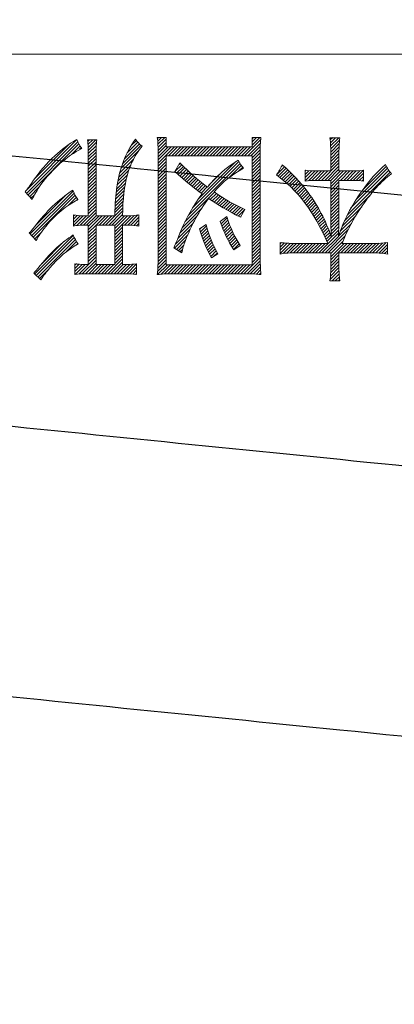
# Model space of a CAD drawing. Units: inches. Extents: x 40566 to 41413, y 13221 to 13809.
# Drawn here: x 41377 to 41379, y 13304 to 13309 of the extents above; entities that cross this region are included whole.
import ezdxf

# ---------------------------------------------------------------- set-up
doc = ezdxf.new("R2010")
doc.units = ezdxf.units.IN
doc.header["$MEASUREMENT"] = 0
for name, color, linetype in [('02-実線-1', 7, 'Continuous'), ('03-細線', 1, 'Continuous'), ('08-ﾊｯﾁﾝｸﾞ', 2, 'Continuous')]:
    doc.layers.add(name, color=color, linetype=linetype)

# ---------------------------------------------------------------- blocks, each defined once
blk = doc.blocks.new('A$C776258ca')
at = {"layer": '03-細線', "color": 1, "linetype": 'Continuous'}
for points, knots in [([(-11.8717, 12.0813), (-13.1491, 12.2259), (-14.3891, 12.3661), (-18.7373, 12.8574), (-21.6368, 13.1842), (-29.6794, 14.0887), (-34.1665, 14.5901), (-45.6245, 15.8604), (-50.595, 16.3956), (-56.3018, 16.9897), (-57.8573, 17.1481), (-60.3408, 17.3974), (-61.308, 17.4935), (-64.3924, 17.7982), (-66.5098, 18.0043), (-70.6015, 18.3947), (-72.576, 18.5796), (-74.5519, 18.7605)], [0.288036, 0.288036, 0.288036, 0.288036, 1.231013, 1.231013, 3.693038, 3.693038, 8.617089, 8.617089, 18.465191, 18.465191, 22.854507, 22.854507, 25.766254, 25.766254, 32.094508, 32.094508, 37.988758, 37.988758, 37.988758, 37.988758]), ([(-11.8717, 10.0686), (-13.2286, 10.2221), (-14.5436, 10.3708), (-18.9624, 10.8701), (-21.8619, 11.1969), (-29.9039, 12.1014), (-34.3903, 12.6027), (-45.8447, 13.8725), (-50.8104, 14.4072), (-56.5073, 15.0003), (-58.0589, 15.1583), (-60.4911, 15.4024), (-61.412, 15.494), (-64.8922, 15.838), (-67.4549, 16.0868), (-71.5282, 16.4725), (-73.0396, 16.6135), (-74.5519, 16.7522)], [0.232793, 0.232793, 0.232793, 0.232793, 1.23115, 1.23115, 3.693451, 3.693451, 8.618052, 8.618052, 18.467254, 18.467254, 22.853507, 22.853507, 25.626333, 25.626333, 33.289985, 33.289985, 37.807432, 37.807432, 37.807432, 37.807432]), ([(-11.8717, 8.0558), (-13.3084, 8.2184), (-14.6983, 8.3756), (-19.1875, 8.8828), (-22.0869, 9.2096), (-30.1285, 10.114), (-34.6141, 10.6152), (-46.065, 11.8847), (-51.0259, 12.4188), (-56.7149, 13.0111), (-58.2643, 13.1689), (-60.6789, 13.4112), (-61.5848, 13.5013), (-63.4034, 13.6811), (-64.3145, 13.7707), (-66.1359, 13.9483), (-67.0468, 14.0365), (-69.7803, 14.299), (-71.6037, 14.4712), (-73.8026, 14.6748), (-74.1773, 14.7094), (-74.5519, 14.7438)], [0.17773, 0.17773, 0.17773, 0.17773, 1.231288, 1.231288, 3.693863, 3.693863, 8.619015, 8.619015, 18.469317, 18.469317, 22.857664, 22.857664, 25.587045, 25.587045, 28.316426, 28.316426, 31.045807, 31.045807, 36.504569, 36.504569, 37.625316, 37.625316, 37.625316, 37.625316]), ([(-11.8717, 6.043), (-13.3885, 6.2147), (-14.8533, 6.3804), (-19.4126, 6.8955), (-22.3119, 7.2223), (-30.353, 8.1266), (-34.8379, 8.6278), (-46.2852, 9.8969), (-51.2413, 10.4305), (-57.0533, 11.0355), (-58.6998, 11.2028), (-61.2042, 11.4536), (-62.1039, 11.543), (-63.9131, 11.7216), (-64.8179, 11.8104), (-67.5329, 12.0747), (-69.3436, 12.2484), (-72.2872, 12.5257), (-73.4194, 12.6312), (-74.5519, 12.7353)], [0.122845, 0.122845, 0.122845, 0.122845, 1.231426, 1.231426, 3.694277, 3.694277, 8.61998, 8.61998, 18.471385, 18.471385, 23.189917, 23.189917, 25.90494, 25.90494, 28.619962, 28.619962, 34.050008, 34.050008, 37.442693, 37.442693, 37.442693, 37.442693]), ([(-11.8717, 4.5335), (-13.4487, 4.712), (-14.9697, 4.884), (-19.5814, 5.405), (-22.4807, 5.7319), (-30.5214, 6.6361), (-35.0058, 7.1372), (-46.4504, 8.406), (-51.4029, 8.9392), (-57.2084, 9.5435), (-58.8527, 9.7107), (-61.3043, 9.9562), (-62.1541, 10.0406), (-63.8621, 10.2094), (-64.7163, 10.2932), (-67.2792, 10.5432), (-68.9884, 10.7076), (-71.9824, 10.9907), (-73.267, 11.1107), (-74.5519, 11.229)], [0.081798, 0.081798, 0.081798, 0.081798, 1.231529, 1.231529, 3.694587, 3.694587, 8.620703, 8.620703, 18.472934, 18.472934, 23.191971, 23.191971, 25.757024, 25.757024, 28.322077, 28.322077, 33.452183, 33.452183, 37.305392, 37.305392, 37.305392, 37.305392]), ([(-11.8717, 3.0239), (-13.509, 3.2092), (-15.0862, 3.3876), (-19.7502, 3.9145), (-22.6495, 4.2414), (-30.6898, 5.1456), (-35.1736, 5.6466), (-46.6155, 6.9151), (-51.5645, 7.4479), (-57.3635, 8.0516), (-59.0057, 8.2185), (-61.3859, 8.4568), (-62.1675, 8.5345), (-63.7376, 8.6898), (-64.5227, 8.767), (-66.8783, 8.9973), (-68.4491, 9.1489), (-71.5305, 9.4419), (-73.041, 9.5834), (-74.5519, 9.7226)], [0.04085, 0.04085, 0.04085, 0.04085, 1.231632, 1.231632, 3.694897, 3.694897, 8.621425, 8.621425, 18.474483, 18.474483, 23.194024, 23.194024, 25.553563, 25.553563, 27.913102, 27.913102, 32.632179, 32.632179, 37.167807, 37.167807, 37.167807, 37.167807]), ([(-11.8717, 1.5143), (-45.8075, 5.3557), (-53.9845, 6.2141), (-66.2947, 7.437), (-70.4222, 7.8353), (-74.5519, 8.2163)], [0, 0, 0, 0, 24.620103, 24.620103, 37.029938, 37.029938, 37.029938, 37.029938])]:
    blk.add_open_spline(points, degree=3, knots=knots, dxfattribs=at)

msp = doc.modelspace()

# ---------------------------------------------------------------- linework, layer by layer
at = {"layer": '02-実線-1', "lineweight": 0}
for p, q in [((41378.2003, 13308.4169), (41377.7199, 13308.4169)), ((41377.7199, 13308.4169), (41377.7199, 13307.8094)), ((41378.2003, 13307.8094), (41378.2003, 13308.4169)), ((41377.4341, 13308.0303), (41377.3293, 13308.0303)), ((41377.3293, 13308.0303), (41377.3293, 13307.8112)), ((41377.4341, 13307.8112), (41377.4341, 13308.0303)), ((41377.3293, 13307.8112), (41377.4341, 13307.8112)), ((41377.7199, 13307.8094), (41378.2003, 13307.8094))]:
    msp.add_line(p, q, dxfattribs=at)
at = {"layer": '02-実線-1', "lineweight": 9}
msp.add_open_spline([(41357.8712, 13308.9831), (41357.8712, 13308.9831), (41387.03, 13308.9831), (41387.03, 13308.9831)], degree=3, dxfattribs=at)
at = {"layer": '02-実線-1', "lineweight": 0}
for points in [[(41377.6754, 13308.4151), (41377.6754, 13308.4698), (41377.6747, 13308.4945), (41377.6712, 13308.5192)], [(41377.6712, 13308.5192), (41377.6712, 13308.5192), (41377.7199, 13308.5192), (41377.7199, 13308.5192)], [(41377.7199, 13308.5192), (41377.7199, 13308.5192), (41377.7199, 13308.4673), (41377.7199, 13308.4673)], [(41378.2003, 13308.4673), (41378.2003, 13308.4673), (41378.2003, 13308.5192), (41378.2003, 13308.5192)], [(41378.2003, 13308.5192), (41378.2003, 13308.5192), (41378.249, 13308.5192), (41378.249, 13308.5192)], [(41378.249, 13308.5192), (41378.2455, 13308.4927), (41378.2448, 13308.468), (41378.2448, 13308.4133)], [(41378.6388, 13308.4159), (41378.6388, 13308.4575), (41378.6374, 13308.4892), (41378.6338, 13308.5175)], [(41378.6338, 13308.5175), (41378.6338, 13308.5175), (41378.6889, 13308.5175), (41378.6889, 13308.5175)], [(41378.6889, 13308.5175), (41378.6853, 13308.4864), (41378.6839, 13308.4557), (41378.6839, 13308.4152)], [(41377.2496, 13308.4575), (41377.1646, 13308.4141), (41377.0905, 13308.3478), (41377.0224, 13308.2571)], [(41377.0993, 13308.4169), (41377.1399, 13308.454), (41377.1716, 13308.478), (41377.2221, 13308.5086)], [(41377.2221, 13308.5086), (41377.2298, 13308.4903), (41377.2369, 13308.4769), (41377.2496, 13308.4575)], [(41377.2821, 13308.5062), (41377.2821, 13308.5062), (41377.3332, 13308.5069), (41377.3332, 13308.5069)], [(41377.2863, 13308.4141), (41377.2863, 13308.4557), (41377.2849, 13308.4811), (41377.2821, 13308.5062)], [(41377.3332, 13308.5069), (41377.33, 13308.478), (41377.3293, 13308.4547), (41377.3293, 13308.4152)], [(41377.4461, 13308.2444), (41377.462, 13308.3513), (41377.492, 13308.4282), (41377.5495, 13308.5104)], [(41377.5861, 13308.4705), (41377.5103, 13308.3778), (41377.48, 13308.2684), (41377.4771, 13308.0828)], [(41377.5495, 13308.5104), (41377.5611, 13308.4928), (41377.5682, 13308.4857), (41377.5861, 13308.4705)], [(41377.7199, 13308.4673), (41377.7199, 13308.4673), (41378.2003, 13308.4673), (41378.2003, 13308.4673)], [(41376.9815, 13308.2818), (41377.0104, 13308.3248), (41377.0563, 13308.3771), (41377.0993, 13308.4169)], [(41377.2863, 13308.0828), (41377.2863, 13308.0828), (41377.2863, 13308.4141), (41377.2863, 13308.4141)], [(41377.3293, 13308.4152), (41377.3293, 13308.4152), (41377.3293, 13308.0828), (41377.3293, 13308.0828)], [(41377.6754, 13307.8633), (41377.6754, 13307.8633), (41377.6754, 13308.4151), (41377.6754, 13308.4151)], [(41378.2448, 13308.4133), (41378.2448, 13308.4133), (41378.2448, 13307.8633), (41378.2448, 13307.8633)], [(41378.6388, 13308.3323), (41378.6388, 13308.3323), (41378.6388, 13308.4159), (41378.6388, 13308.4159)], [(41378.6839, 13308.4152), (41378.6839, 13308.4152), (41378.6839, 13308.3323), (41378.6839, 13308.3323)], [(41377.7692, 13308.3294), (41377.7692, 13308.3294), (41377.7968, 13308.3773), (41377.7968, 13308.3773)], [(41377.7968, 13308.3773), (41377.8553, 13308.3191), (41377.8899, 13308.2888), (41377.9502, 13308.2429)], [(41377.9502, 13308.2429), (41378.0017, 13308.3047), (41378.0455, 13308.3428), (41378.1213, 13308.3932)], [(41378.1213, 13308.3932), (41378.1315, 13308.3728), (41378.1407, 13308.3604), (41378.1524, 13308.3474)], [(41378.3354, 13308.31), (41378.3498, 13308.3305), (41378.3576, 13308.3435), (41378.3671, 13308.3672)], [(41378.3671, 13308.3672), (41378.4236, 13308.3196), (41378.4666, 13308.274), (41378.5118, 13308.213)], [(41378.8123, 13308.2208), (41378.8561, 13308.2818), (41378.8935, 13308.3241), (41378.9443, 13308.3693)], [(41378.9443, 13308.3693), (41378.9549, 13308.3453), (41378.9601, 13308.3365), (41378.9771, 13308.3171)], [(41377.9206, 13308.2048), (41377.874, 13308.2383), (41377.8317, 13308.2729), (41377.7692, 13308.3294)], [(41378.1524, 13308.3474), (41378.0804, 13308.3071), (41378.0391, 13308.2747), (41377.9873, 13308.2165)], [(41378.6215, 13307.9287), (41378.5435, 13308.1068), (41378.4507, 13308.2303), (41378.3354, 13308.31)], [(41378.4959, 13308.2755), (41378.4959, 13308.2755), (41378.4959, 13308.3372), (41378.4959, 13308.3372)], [(41378.4959, 13308.3372), (41378.5167, 13308.333), (41378.5333, 13308.3323), (41378.5643, 13308.3323)], [(41378.5643, 13308.3323), (41378.5643, 13308.3323), (41378.6388, 13308.3323), (41378.6388, 13308.3323)], [(41378.6839, 13308.3323), (41378.6839, 13308.3323), (41378.7506, 13308.3323), (41378.7506, 13308.3323)], [(41378.7506, 13308.3323), (41378.7831, 13308.3323), (41378.8, 13308.333), (41378.8208, 13308.3372)], [(41378.9771, 13308.3171), (41378.9171, 13308.2712), (41378.8674, 13308.2173), (41378.8144, 13308.1379)], [(41378.8208, 13308.3372), (41378.8208, 13308.3372), (41378.8208, 13308.2755), (41378.8208, 13308.2755)], [(41376.9335, 13308.2155), (41376.9487, 13308.2342), (41376.9487, 13308.2342), (41376.9815, 13308.2818)], [(41377.0224, 13308.2571), (41377.0023, 13308.2296), (41376.9822, 13308.1954), (41376.973, 13308.1732)], [(41377.4341, 13308.0828), (41377.4362, 13308.1555), (41377.439, 13308.1961), (41377.4461, 13308.2444)], [(41378.5629, 13308.28), (41378.5291, 13308.28), (41378.5139, 13308.279), (41378.4959, 13308.2755)], [(41378.6388, 13308.28), (41378.6388, 13308.28), (41378.5629, 13308.28), (41378.5629, 13308.28)], [(41378.6388, 13308.0797), (41378.6388, 13308.0797), (41378.6388, 13308.28), (41378.6388, 13308.28)], [(41378.752, 13308.28), (41378.752, 13308.28), (41378.6839, 13308.28), (41378.6839, 13308.28)], [(41378.6839, 13308.28), (41378.6839, 13308.28), (41378.6839, 13308.0797), (41378.6839, 13308.0797)], [(41378.8208, 13308.2755), (41378.8028, 13308.279), (41378.7873, 13308.28), (41378.752, 13308.28)], [(41376.973, 13308.1732), (41376.973, 13308.1732), (41376.9335, 13308.2155), (41376.9335, 13308.2155)], [(41376.9864, 13308.0215), (41377.0517, 13308.1079), (41377.1187, 13308.1721), (41377.1999, 13308.2254)], [(41377.1999, 13308.2254), (41377.2097, 13308.2014), (41377.2161, 13308.1897), (41377.2274, 13308.1732)], [(41377.8024, 13307.9981), (41377.8317, 13308.0683), (41377.8726, 13308.1406), (41377.9206, 13308.2048)], [(41377.9873, 13308.2165), (41378.0476, 13308.1748), (41378.0871, 13308.1519), (41378.1594, 13308.1184)], [(41378.5118, 13308.213), (41378.5696, 13308.1351), (41378.6081, 13308.0603), (41378.6416, 13307.965)], [(41378.6811, 13307.9654), (41378.7132, 13308.062), (41378.7499, 13308.1343), (41378.8123, 13308.2208)], [(41377.2274, 13308.1732), (41377.16, 13308.1372), (41377.1078, 13308.0938), (41377.0489, 13308.0232)], [(41377.9566, 13308.1794), (41377.9047, 13308.1096), (41377.862, 13308.032), (41377.8282, 13307.9445)], [(41378.1351, 13308.0743), (41378.0575, 13308.1149), (41378.0137, 13308.1406), (41377.9566, 13308.1794)], [(41378.8144, 13308.1379), (41378.7622, 13308.062), (41378.7326, 13308.0056), (41378.7012, 13307.9287)], [(41377.2037, 13308.0257), (41377.2037, 13308.0257), (41377.2037, 13308.0874), (41377.2037, 13308.0874)], [(41377.2037, 13308.0874), (41377.221, 13308.0839), (41377.2355, 13308.0828), (41377.2648, 13308.0828)], [(41377.2648, 13308.0828), (41377.2648, 13308.0828), (41377.2863, 13308.0828), (41377.2863, 13308.0828)], [(41377.3293, 13308.0828), (41377.3293, 13308.0828), (41377.4341, 13308.0828), (41377.4341, 13308.0828)], [(41377.4771, 13308.0828), (41377.4771, 13308.0828), (41377.5057, 13308.0828), (41377.5057, 13308.0828)], [(41377.5057, 13308.0828), (41377.5311, 13308.0828), (41377.5509, 13308.0846), (41377.5689, 13308.0885)], [(41377.5689, 13308.0885), (41377.5689, 13308.0885), (41377.5689, 13308.0246), (41377.5689, 13308.0246)], [(41378.0218, 13308.0503), (41378.0218, 13308.0503), (41378.0582, 13308.0785), (41378.0582, 13308.0785)], [(41378.0582, 13308.0785), (41378.0818, 13308.0083), (41378.0949, 13307.9791), (41378.133, 13307.9173)], [(41378.1594, 13308.1184), (41378.1594, 13308.1184), (41378.1351, 13308.0743), (41378.1351, 13308.0743)], [(41378.6416, 13307.965), (41378.6395, 13308.0179), (41378.6388, 13308.0504), (41378.6388, 13308.0797)], [(41378.6839, 13308.0797), (41378.6839, 13308.0469), (41378.6832, 13308.0133), (41378.6811, 13307.9654)], [(41376.9571, 13307.9869), (41376.9667, 13307.9964), (41376.973, 13308.0038), (41376.9864, 13308.0215)], [(41377.0489, 13308.0232), (41377.0252, 13307.9946), (41377.0072, 13307.9682), (41376.996, 13307.9456)], [(41377.2648, 13308.0303), (41377.2348, 13308.0303), (41377.221, 13308.0292), (41377.2037, 13308.0257)], [(41377.2863, 13308.0303), (41377.2863, 13308.0303), (41377.2648, 13308.0303), (41377.2648, 13308.0303)], [(41377.2863, 13307.8112), (41377.2863, 13307.8112), (41377.2863, 13308.0303), (41377.2863, 13308.0303)], [(41377.5057, 13308.0303), (41377.5057, 13308.0303), (41377.4771, 13308.0303), (41377.4771, 13308.0303)], [(41377.4771, 13308.0303), (41377.4771, 13308.0303), (41377.4771, 13307.8112), (41377.4771, 13307.8112)], [(41377.5689, 13308.0246), (41377.5516, 13308.0282), (41377.5325, 13308.0303), (41377.5057, 13308.0303)], [(41377.9061, 13308.0101), (41377.9061, 13308.0101), (41377.9428, 13308.0337), (41377.9428, 13308.0337)], [(41377.9428, 13308.0337), (41377.9608, 13307.9667), (41377.9767, 13307.9286), (41378.0095, 13307.8704)], [(41378.0977, 13307.8933), (41378.0613, 13307.9508), (41378.0469, 13307.9819), (41378.0218, 13308.0503)], [(41376.996, 13307.9456), (41376.996, 13307.9456), (41376.9571, 13307.9869), (41376.9571, 13307.9869)], [(41377.0182, 13307.8059), (41377.087, 13307.8881), (41377.1342, 13307.9322), (41377.2023, 13307.9763)], [(41377.2023, 13307.9763), (41377.2104, 13307.9558), (41377.2168, 13307.9435), (41377.2298, 13307.9259)], [(41377.7629, 13307.9039), (41377.7692, 13307.9173), (41377.7692, 13307.9173), (41377.8024, 13307.9981)], [(41377.9731, 13307.8485), (41377.9407, 13307.9067), (41377.9276, 13307.9392), (41377.9061, 13308.0101)], [(41377.2298, 13307.9259), (41377.1688, 13307.8923), (41377.1208, 13307.8507), (41377.0697, 13307.79)], [(41377.8282, 13307.9445), (41377.8183, 13307.9198), (41377.8123, 13307.8993), (41377.8073, 13307.8757)], [(41378.133, 13307.9173), (41378.133, 13307.9173), (41378.0977, 13307.8933), (41378.0977, 13307.8933)], [(41378.3562, 13307.8694), (41378.3562, 13307.8694), (41378.3562, 13307.934), (41378.3562, 13307.934)], [(41378.3562, 13307.934), (41378.3855, 13307.9304), (41378.4063, 13307.9287), (41378.4338, 13307.9287)], [(41378.4338, 13307.9287), (41378.4338, 13307.9287), (41378.6215, 13307.9287), (41378.6215, 13307.9287)], [(41378.7012, 13307.9287), (41378.7012, 13307.9287), (41378.8783, 13307.9287), (41378.8783, 13307.9287)], [(41378.8783, 13307.9287), (41378.9055, 13307.9287), (41378.9291, 13307.9304), (41378.9549, 13307.934)], [(41378.9549, 13307.934), (41378.9549, 13307.934), (41378.9549, 13307.8694), (41378.9549, 13307.8694)], [(41377.6712, 13307.7547), (41377.6747, 13307.7893), (41377.6754, 13307.8164), (41377.6754, 13307.8633)], [(41377.8073, 13307.8757), (41377.8073, 13307.8757), (41377.7629, 13307.9039), (41377.7629, 13307.9039)], [(41378.0095, 13307.8704), (41378.0095, 13307.8704), (41377.9731, 13307.8485), (41377.9731, 13307.8485)], [(41378.2448, 13307.8633), (41378.2448, 13307.8192), (41378.2462, 13307.7882), (41378.249, 13307.7547)], [(41378.4338, 13307.8758), (41378.3992, 13307.8758), (41378.3763, 13307.874), (41378.3562, 13307.8694)], [(41378.6388, 13307.8758), (41378.6388, 13307.8758), (41378.4338, 13307.8758), (41378.4338, 13307.8758)], [(41378.6388, 13307.7999), (41378.6388, 13307.7999), (41378.6388, 13307.8758), (41378.6388, 13307.8758)], [(41378.8783, 13307.8758), (41378.8783, 13307.8758), (41378.6839, 13307.8758), (41378.6839, 13307.8758)], [(41378.6839, 13307.8758), (41378.6839, 13307.8758), (41378.6839, 13307.8006), (41378.6839, 13307.8006)], [(41378.9549, 13307.8694), (41378.9291, 13307.874), (41378.909, 13307.8758), (41378.8783, 13307.8758)], [(41376.9822, 13307.7636), (41376.9903, 13307.7724), (41376.996, 13307.7795), (41377.0182, 13307.8059)], [(41377.2119, 13307.7548), (41377.2119, 13307.7548), (41377.2119, 13307.8158), (41377.2119, 13307.8158)], [(41377.2119, 13307.8158), (41377.2298, 13307.8123), (41377.2418, 13307.8112), (41377.2711, 13307.8112)], [(41377.2711, 13307.8112), (41377.2711, 13307.8112), (41377.2863, 13307.8112), (41377.2863, 13307.8112)], [(41377.4771, 13307.8112), (41377.4771, 13307.8112), (41377.4958, 13307.8112), (41377.4958, 13307.8112)], [(41377.4958, 13307.8112), (41377.5244, 13307.8112), (41377.5378, 13307.8123), (41377.5555, 13307.8158)], [(41377.5555, 13307.8158), (41377.5555, 13307.8158), (41377.5555, 13307.7548), (41377.5555, 13307.7548)], [(41378.6338, 13307.7202), (41378.6374, 13307.7466), (41378.6388, 13307.7724), (41378.6388, 13307.7999)], [(41378.6839, 13307.8006), (41378.6839, 13307.7717), (41378.6853, 13307.7502), (41378.6889, 13307.7202)], [(41377.0224, 13307.7248), (41377.0224, 13307.7248), (41376.9822, 13307.7636), (41376.9822, 13307.7636)], [(41377.0697, 13307.79), (41377.0418, 13307.7565), (41377.0312, 13307.7424), (41377.0224, 13307.7248)], [(41377.2743, 13307.7597), (41377.2489, 13307.7597), (41377.232, 13307.7583), (41377.2119, 13307.7548)], [(41377.4927, 13307.7597), (41377.4927, 13307.7597), (41377.2743, 13307.7597), (41377.2743, 13307.7597)], [(41377.5555, 13307.7548), (41377.5357, 13307.7583), (41377.5174, 13307.7597), (41377.4927, 13307.7597)], [(41377.7537, 13307.7593), (41377.717, 13307.7593), (41377.6969, 13307.7582), (41377.6712, 13307.7547)], [(41378.1679, 13307.7593), (41378.1679, 13307.7593), (41377.7537, 13307.7593), (41377.7537, 13307.7593)], [(41378.249, 13307.7547), (41378.224, 13307.7582), (41378.2039, 13307.7593), (41378.1679, 13307.7593)], [(41378.6889, 13307.7202), (41378.6889, 13307.7202), (41378.6338, 13307.7202), (41378.6338, 13307.7202)]]:
    msp.add_open_spline(points, degree=3, dxfattribs=at)
at = {"layer": '08-ﾊｯﾁﾝｸﾞ', "linetype": 'Continuous'}
for p, q in [((41377.6769, 13308.5192), (41377.6718, 13308.5141)), ((41377.6946, 13308.5192), (41377.6735, 13308.4981)), ((41377.7122, 13308.5192), (41377.6745, 13308.4814)), ((41378.2426, 13308.5192), (41378.2003, 13308.4769)), ((41378.2249, 13308.5192), (41378.2003, 13308.4946)), ((41378.2072, 13308.5192), (41378.2003, 13308.5123)), ((41378.6475, 13308.5175), (41378.6352, 13308.5052)), ((41378.6651, 13308.5175), (41378.6366, 13308.4889)), ((41378.6828, 13308.5175), (41378.6376, 13308.4722)), ((41377.2283, 13308.4948), (41376.941, 13308.2075)), ((41377.2228, 13308.507), (41376.9427, 13308.2269)), ((41377.2342, 13308.4831), (41376.9495, 13308.1984)), ((41377.1791, 13308.481), (41376.9849, 13308.2868)), ((41377.2406, 13308.4718), (41377.1929, 13308.4241)), ((41377.2474, 13308.4609), (41377.2378, 13308.4513)), ((41377.2928, 13308.5063), (41377.2831, 13308.4966)), ((41377.3107, 13308.5066), (41377.2844, 13308.4802)), ((41377.3287, 13308.5068), (41377.2854, 13308.4635)), ((41377.3318, 13308.4922), (41377.2859, 13308.4464)), ((41377.3305, 13308.4733), (41377.2862, 13308.429)), ((41377.5803, 13308.4756), (41377.4767, 13308.372)), ((41377.571, 13308.484), (41377.488, 13308.4009)), ((41377.5623, 13308.493), (41377.5033, 13308.4339)), ((41377.5546, 13308.5029), (41377.5255, 13308.4739)), ((41377.7199, 13308.5091), (41377.675, 13308.4643)), ((41377.7199, 13308.4914), (41377.6753, 13308.4468)), ((41377.7199, 13308.4737), (41377.6754, 13308.4293)), ((41377.7664, 13308.4673), (41377.6754, 13308.3763)), ((41377.7488, 13308.4673), (41377.6754, 13308.3939)), ((41377.7311, 13308.4673), (41377.6754, 13308.4116)), ((41377.7841, 13308.4673), (41377.7337, 13308.4169)), ((41377.8018, 13308.4673), (41377.7514, 13308.4169)), ((41377.8195, 13308.4673), (41377.769, 13308.4169)), ((41377.8372, 13308.4673), (41377.7867, 13308.4169)), ((41377.8548, 13308.4673), (41377.8044, 13308.4169)), ((41377.8725, 13308.4673), (41377.8221, 13308.4169)), ((41377.8902, 13308.4673), (41377.8397, 13308.4169)), ((41377.9079, 13308.4673), (41377.8574, 13308.4169)), ((41377.9255, 13308.4673), (41377.8751, 13308.4169)), ((41377.9432, 13308.4673), (41377.8928, 13308.4169)), ((41377.9609, 13308.4673), (41377.9105, 13308.4169)), ((41377.9786, 13308.4673), (41377.9281, 13308.4169)), ((41377.9963, 13308.4673), (41377.9458, 13308.4169)), ((41378.0139, 13308.4673), (41377.9635, 13308.4169)), ((41378.0316, 13308.4673), (41377.9812, 13308.4169)), ((41378.0493, 13308.4673), (41377.9988, 13308.4169)), ((41378.067, 13308.4673), (41378.0165, 13308.4169)), ((41378.0846, 13308.4673), (41378.0342, 13308.4169)), ((41378.1023, 13308.4673), (41378.0519, 13308.4169)), ((41378.12, 13308.4673), (41378.0695, 13308.4169)), ((41378.1377, 13308.4673), (41378.0872, 13308.4169)), ((41378.1554, 13308.4673), (41378.1049, 13308.4169)), ((41378.173, 13308.4673), (41378.1226, 13308.4169)), ((41378.1907, 13308.4673), (41378.1403, 13308.4169)), ((41378.2475, 13308.5064), (41378.1579, 13308.4169)), ((41378.2461, 13308.4873), (41378.1756, 13308.4169)), ((41378.2453, 13308.4689), (41378.1933, 13308.4169)), ((41378.6875, 13308.5045), (41378.6382, 13308.4552)), ((41378.6859, 13308.4852), (41378.6386, 13308.4379)), ((41378.6849, 13308.4665), (41378.6388, 13308.4204)), ((41377.3297, 13308.4549), (41377.2863, 13308.4114)), ((41377.3294, 13308.4369), (41377.2863, 13308.3937)), ((41377.3293, 13308.4191), (41377.2863, 13308.3761)), ((41377.5652, 13308.4429), (41377.4681, 13308.3457)), ((41377.7199, 13308.403), (41377.6754, 13308.3586)), ((41378.245, 13308.4509), (41378.2003, 13308.4062)), ((41378.2448, 13308.433), (41378.2003, 13308.3885)), ((41378.2448, 13308.4153), (41378.2003, 13308.3709)), ((41378.6843, 13308.4482), (41378.6388, 13308.4027)), ((41378.684, 13308.4303), (41378.6388, 13308.385)), ((41378.6839, 13308.4125), (41378.6388, 13308.3674)), ((41377.3293, 13308.4014), (41377.2863, 13308.3584)), ((41377.3293, 13308.3837), (41377.2863, 13308.3407)), ((41377.3293, 13308.3661), (41377.2863, 13308.323)), ((41377.3293, 13308.3484), (41377.2863, 13308.3053)), ((41377.5226, 13308.3649), (41377.4558, 13308.2981)), ((41377.5381, 13308.3981), (41377.4613, 13308.3213)), ((41377.7199, 13308.3854), (41377.6754, 13308.3409)), ((41377.7199, 13308.3677), (41377.6754, 13308.3232)), ((41377.7199, 13308.35), (41377.6754, 13308.3055)), ((41377.8074, 13308.3668), (41377.7696, 13308.329)), ((41377.8163, 13308.3581), (41377.7789, 13308.3207)), ((41377.8253, 13308.3494), (41377.7882, 13308.3123)), ((41377.7985, 13308.3756), (41377.7921, 13308.3692)), ((41378.1323, 13308.3735), (41377.8444, 13308.0857)), ((41378.1258, 13308.3847), (41377.8683, 13308.1272)), ((41378.107, 13308.3836), (41377.9009, 13308.1775)), ((41378.1395, 13308.363), (41378.0744, 13308.298)), ((41378.1473, 13308.3532), (41378.1266, 13308.3325)), ((41378.2448, 13308.3976), (41378.2003, 13308.3532)), ((41378.2448, 13308.38), (41378.2003, 13308.3355)), ((41378.2448, 13308.3623), (41378.2003, 13308.3178)), ((41378.38, 13308.3561), (41378.3387, 13308.3148)), ((41378.3894, 13308.3478), (41378.3449, 13308.3033)), ((41378.3705, 13308.3643), (41378.3625, 13308.3563)), ((41378.6839, 13308.3772), (41378.5868, 13308.28)), ((41378.6839, 13308.3595), (41378.6045, 13308.28)), ((41378.6839, 13308.3948), (41378.6388, 13308.3497)), ((41378.9488, 13308.3592), (41378.8173, 13308.2277)), ((41377.3293, 13308.3307), (41377.2863, 13308.2877)), ((41377.3293, 13308.313), (41377.2863, 13308.27)), ((41377.3293, 13308.2953), (41377.2863, 13308.2523)), ((41377.5041, 13308.3111), (41377.4477, 13308.2546)), ((41377.512, 13308.3366), (41377.4514, 13308.276)), ((41377.7199, 13308.3323), (41377.6754, 13308.2879)), ((41377.7199, 13308.3146), (41377.6754, 13308.2702)), ((41377.7199, 13308.297), (41377.6754, 13308.2525)), ((41377.8343, 13308.3407), (41377.7976, 13308.304)), ((41377.8434, 13308.3322), (41377.807, 13308.2957)), ((41377.8526, 13308.3236), (41377.8165, 13308.2875)), ((41377.8619, 13308.3152), (41377.826, 13308.2794)), ((41377.8712, 13308.3069), (41377.8355, 13308.2712)), ((41377.8807, 13308.2987), (41377.8452, 13308.2632)), ((41378.0366, 13308.3308), (41377.9587, 13308.253)), ((41378.2448, 13308.3446), (41378.2003, 13308.3002)), ((41378.2448, 13308.3269), (41378.2003, 13308.2825)), ((41378.2448, 13308.3092), (41378.2003, 13308.2648)), ((41378.3987, 13308.3394), (41378.3551, 13308.2958)), ((41378.4079, 13308.3309), (41378.3651, 13308.2881)), ((41378.4169, 13308.3223), (41378.3749, 13308.2803)), ((41378.4258, 13308.3135), (41378.3845, 13308.2722)), ((41378.4346, 13308.3046), (41378.394, 13308.264)), ((41378.4433, 13308.2956), (41378.4033, 13308.2556)), ((41378.5015, 13308.3361), (41378.4959, 13308.3305)), ((41378.517, 13308.3339), (41378.4959, 13308.3129)), ((41378.5335, 13308.3327), (41378.4959, 13308.2952)), ((41378.5507, 13308.3323), (41378.4959, 13308.2775)), ((41378.5683, 13308.3323), (41378.5143, 13308.2783)), ((41378.586, 13308.3323), (41378.5333, 13308.2796)), ((41378.6037, 13308.3323), (41378.5514, 13308.28)), ((41378.6213, 13308.3323), (41378.5691, 13308.28)), ((41378.6839, 13308.3418), (41378.6222, 13308.28)), ((41378.7274, 13308.3323), (41378.6388, 13308.2436)), ((41378.7097, 13308.3323), (41378.6388, 13308.2613)), ((41378.6921, 13308.3323), (41378.6388, 13308.279)), ((41378.7451, 13308.3323), (41378.6929, 13308.28)), ((41378.7628, 13308.3323), (41378.7106, 13308.28)), ((41378.7809, 13308.3327), (41378.7282, 13308.28)), ((41378.9691, 13308.3265), (41378.731, 13308.0884)), ((41378.7998, 13308.334), (41378.7459, 13308.28)), ((41378.9615, 13308.3366), (41378.751, 13308.1261)), ((41378.8207, 13308.3372), (41378.7635, 13308.28)), ((41378.9548, 13308.3475), (41378.7781, 13308.1708)), ((41378.8208, 13308.3196), (41378.7809, 13308.2797)), ((41378.8208, 13308.3019), (41378.7976, 13308.2787)), ((41377.0139, 13308.2451), (41376.958, 13308.1892)), ((41377.3293, 13308.2777), (41377.2863, 13308.2346)), ((41377.3293, 13308.26), (41377.2863, 13308.217)), ((41377.3293, 13308.2423), (41377.2863, 13308.1993)), ((41377.4895, 13308.2434), (41377.44, 13308.1939)), ((41377.4933, 13308.2649), (41377.4421, 13308.2136)), ((41377.4981, 13308.2873), (41377.4446, 13308.2338)), ((41377.7199, 13308.2793), (41377.6754, 13308.2348)), ((41377.7199, 13308.2616), (41377.6754, 13308.2172)), ((41377.7199, 13308.2439), (41377.6754, 13308.1995)), ((41377.8902, 13308.2906), (41377.8549, 13308.2552)), ((41377.8999, 13308.2825), (41377.8647, 13308.2473)), ((41377.9096, 13308.2746), (41377.8745, 13308.2395)), ((41377.9195, 13308.2668), (41377.8844, 13308.2317)), ((41377.9294, 13308.259), (41377.8945, 13308.2241)), ((41377.9393, 13308.2513), (41377.9046, 13308.2165)), ((41377.9493, 13308.2436), (41377.9148, 13308.209)), ((41378.2448, 13308.2916), (41378.2003, 13308.2471)), ((41378.2448, 13308.2739), (41378.2003, 13308.2294)), ((41378.2448, 13308.2562), (41378.2003, 13308.2118)), ((41378.2448, 13308.2385), (41378.2003, 13308.1941)), ((41378.4518, 13308.2864), (41378.4124, 13308.2471)), ((41378.4601, 13308.2771), (41378.4214, 13308.2383)), ((41378.4684, 13308.2677), (41378.4302, 13308.2294)), ((41378.4765, 13308.2581), (41378.4388, 13308.2204)), ((41378.4844, 13308.2484), (41378.4473, 13308.2112)), ((41378.4923, 13308.2385), (41378.4556, 13308.2018)), ((41378.6839, 13308.2711), (41378.6388, 13308.2259)), ((41378.6839, 13308.2534), (41378.6388, 13308.2083)), ((41378.8208, 13308.2842), (41378.8134, 13308.2768)), ((41377.2018, 13308.2208), (41376.9623, 13307.9814)), ((41376.9857, 13308.1993), (41376.9666, 13308.1801)), ((41377.2071, 13308.2085), (41376.9709, 13307.9723)), ((41377.213, 13308.1967), (41376.9795, 13307.9632)), ((41377.1628, 13308.1996), (41376.9918, 13308.0286)), ((41377.2194, 13308.1854), (41377.1766, 13308.1426)), ((41377.3293, 13308.2246), (41377.2863, 13308.1816)), ((41377.3293, 13308.207), (41377.2863, 13308.1639)), ((41377.3293, 13308.1893), (41377.2863, 13308.1462)), ((41377.484, 13308.2025), (41377.4371, 13308.1556)), ((41377.4865, 13308.2227), (41377.4384, 13308.1746)), ((41377.7199, 13308.2263), (41377.6754, 13308.1818)), ((41377.7199, 13308.2086), (41377.6754, 13308.1641)), ((41377.7199, 13308.1909), (41377.6754, 13308.1464)), ((41377.9906, 13308.2142), (41377.8255, 13308.0491)), ((41378.0011, 13308.207), (41377.9667, 13308.1726)), ((41378.0117, 13308.1999), (41377.9773, 13308.1655)), ((41378.0224, 13308.1929), (41377.988, 13308.1585)), ((41378.0331, 13308.186), (41377.9988, 13308.1516)), ((41378.2448, 13308.2209), (41378.2003, 13308.1764)), ((41378.2448, 13308.2032), (41378.2003, 13308.1587)), ((41378.2448, 13308.1855), (41378.2003, 13308.1411)), ((41378.5, 13308.2286), (41378.4637, 13308.1923)), ((41378.5076, 13308.2186), (41378.4718, 13308.1827)), ((41378.5152, 13308.2084), (41378.4796, 13308.1729)), ((41378.5226, 13308.1981), (41378.4874, 13308.1629)), ((41378.5299, 13308.1878), (41378.495, 13308.1529)), ((41378.6839, 13308.2357), (41378.6388, 13308.1906)), ((41378.6839, 13308.2181), (41378.6388, 13308.1729)), ((41378.6839, 13308.2004), (41378.6388, 13308.1552)), ((41378.8555, 13308.1952), (41378.7154, 13308.0551)), ((41377.2263, 13308.1747), (41377.2218, 13308.1701)), ((41377.3293, 13308.1716), (41377.2863, 13308.1286)), ((41377.3293, 13308.1539), (41377.2863, 13308.1109)), ((41377.3293, 13308.1362), (41377.2863, 13308.0932)), ((41377.4793, 13308.1448), (41377.4346, 13308.1001)), ((41377.4805, 13308.1637), (41377.4353, 13308.1185)), ((41377.482, 13308.1829), (41377.4361, 13308.137)), ((41377.7199, 13308.1732), (41377.6754, 13308.1288)), ((41377.7199, 13308.1555), (41377.6754, 13308.1111)), ((41377.7199, 13308.1379), (41377.6754, 13308.0934)), ((41378.044, 13308.1792), (41378.0096, 13308.1448)), ((41378.055, 13308.1725), (41378.0206, 13308.1381)), ((41378.0661, 13308.1659), (41378.0316, 13308.1314)), ((41378.0774, 13308.1596), (41378.0427, 13308.1249)), ((41378.0888, 13308.1533), (41378.0539, 13308.1184)), ((41378.1004, 13308.1472), (41378.0652, 13308.112)), ((41378.1121, 13308.1412), (41378.0765, 13308.1057)), ((41378.1239, 13308.1353), (41378.088, 13308.0994)), ((41378.1358, 13308.1295), (41378.0994, 13308.0932)), ((41378.2448, 13308.1678), (41378.2003, 13308.1234)), ((41378.2448, 13308.1501), (41378.2003, 13308.1057)), ((41378.2448, 13308.1325), (41378.2003, 13308.088)), ((41378.5371, 13308.1773), (41378.5025, 13308.1427)), ((41378.5441, 13308.1666), (41378.5098, 13308.1323)), ((41378.551, 13308.1559), (41378.517, 13308.1218)), ((41378.5578, 13308.145), (41378.5241, 13308.1112)), ((41378.5645, 13308.1339), (41378.531, 13308.1005)), ((41378.6839, 13308.1827), (41378.6388, 13308.1375)), ((41378.6839, 13308.165), (41378.6388, 13308.1199)), ((41378.6839, 13308.1473), (41378.6388, 13308.1022)), ((41378.6839, 13308.1297), (41378.6388, 13308.0845)), ((41378.8113, 13308.1333), (41378.7026, 13308.0246)), ((41377.2088, 13308.0865), (41377.2037, 13308.0814)), ((41377.2243, 13308.0843), (41377.2037, 13308.0637)), ((41377.2409, 13308.0832), (41377.2037, 13308.046)), ((41377.2583, 13308.0829), (41377.2037, 13308.0283)), ((41377.2759, 13308.0828), (41377.2217, 13308.0286)), ((41377.3293, 13308.1186), (41377.2407, 13308.0299)), ((41377.3293, 13308.1009), (41377.2587, 13308.0303)), ((41377.3293, 13308.0832), (41377.2764, 13308.0303)), ((41377.3643, 13308.0828), (41377.2863, 13308.0048)), ((41377.3466, 13308.0828), (41377.2863, 13308.0225)), ((41377.382, 13308.0828), (41377.3294, 13308.0303)), ((41377.3997, 13308.0828), (41377.3471, 13308.0303)), ((41377.4173, 13308.0828), (41377.3648, 13308.0303)), ((41377.4784, 13308.1262), (41377.3825, 13308.0303)), ((41377.4777, 13308.1078), (41377.4001, 13308.0303)), ((41377.4773, 13308.0897), (41377.4178, 13308.0303)), ((41377.5237, 13308.0832), (41377.4341, 13307.9935)), ((41377.5057, 13308.0828), (41377.4341, 13308.0112)), ((41377.4881, 13308.0828), (41377.4341, 13308.0289)), ((41377.5427, 13308.0845), (41377.4885, 13308.0303)), ((41377.5633, 13308.0874), (41377.5062, 13308.0303)), ((41377.5689, 13308.0753), (41377.5235, 13308.0299)), ((41377.7199, 13308.1202), (41377.6754, 13308.0757)), ((41377.7199, 13308.1025), (41377.6754, 13308.0581)), ((41377.7199, 13308.0848), (41377.6754, 13308.0404)), ((41377.8922, 13308.0804), (41377.7972, 13307.9854)), ((41377.9189, 13308.1248), (41377.8101, 13308.016)), ((41378.1478, 13308.1238), (41378.1109, 13308.087)), ((41378.1587, 13308.1171), (41378.1225, 13308.0809)), ((41378.1369, 13308.0776), (41378.1341, 13308.0748)), ((41378.2448, 13308.1148), (41378.2003, 13308.0703)), ((41378.2448, 13308.0971), (41378.2003, 13308.0527)), ((41378.2448, 13308.0794), (41378.2003, 13308.035)), ((41378.5709, 13308.1228), (41378.5379, 13308.0897)), ((41378.5773, 13308.1114), (41378.5446, 13308.0787)), ((41378.5835, 13308.0999), (41378.5512, 13308.0676)), ((41378.5895, 13308.0883), (41378.5577, 13308.0565)), ((41378.5954, 13308.0765), (41378.5641, 13308.0452)), ((41378.6839, 13308.112), (41378.6388, 13308.0669)), ((41378.6839, 13308.0943), (41378.639, 13308.0494)), ((41378.6839, 13308.0766), (41378.6394, 13308.0321)), ((41378.7783, 13308.0826), (41378.6918, 13307.9961)), ((41377.3293, 13308.0302), (41377.2863, 13307.9871)), ((41377.4771, 13308.0189), (41377.4341, 13307.9759)), ((41377.5689, 13308.0576), (41377.5401, 13308.0288)), ((41377.5689, 13308.0399), (41377.5559, 13308.0269)), ((41377.7199, 13308.0672), (41377.6754, 13308.0227)), ((41377.7199, 13308.0495), (41377.6754, 13308.005)), ((41377.7199, 13308.0318), (41377.6754, 13307.9873)), ((41377.8717, 13308.0422), (41377.7849, 13307.9554)), ((41377.9447, 13308.0268), (41377.9113, 13307.9934)), ((41378.0604, 13308.0719), (41378.0264, 13308.0379)), ((41378.065, 13308.0587), (41378.0313, 13308.025)), ((41378.0696, 13308.0456), (41378.0362, 13308.0123)), ((41378.0743, 13308.0327), (41378.0413, 13307.9997)), ((41378.0793, 13308.02), (41378.0466, 13307.9873)), ((41378.2448, 13308.0618), (41378.2003, 13308.0173)), ((41378.2448, 13308.0441), (41378.2003, 13307.9996)), ((41378.2448, 13308.0264), (41378.2003, 13307.982)), ((41378.6011, 13308.0646), (41378.5703, 13308.0338)), ((41378.6067, 13308.0525), (41378.5765, 13308.0223)), ((41378.6122, 13308.0402), (41378.5826, 13308.0106)), ((41378.6175, 13308.0279), (41378.5885, 13307.9989)), ((41378.6838, 13308.0589), (41378.6398, 13308.0149)), ((41378.6836, 13308.0409), (41378.6404, 13307.9977)), ((41378.6832, 13308.0228), (41378.641, 13307.9807)), ((41378.7536, 13308.0402), (41378.6823, 13307.9689)), ((41377.203, 13307.9746), (41376.9872, 13307.7588)), ((41377.0214, 13307.9875), (41376.988, 13307.954)), ((41377.3293, 13308.0125), (41377.2863, 13307.9695)), ((41377.3293, 13307.9948), (41377.2863, 13307.9518)), ((41377.3293, 13307.9771), (41377.2863, 13307.9341)), ((41377.4771, 13308.0012), (41377.4341, 13307.9582)), ((41377.4771, 13307.9835), (41377.4341, 13307.9405)), ((41377.4771, 13307.9659), (41377.4341, 13307.9228)), ((41377.7199, 13308.0141), (41377.6754, 13307.9697)), ((41377.7199, 13307.9964), (41377.6754, 13307.952)), ((41377.7199, 13307.9788), (41377.6754, 13307.9343)), ((41377.841, 13307.9762), (41377.7665, 13307.9016)), ((41377.855, 13308.0079), (41377.7724, 13307.9252)), ((41377.9178, 13308.0176), (41377.9071, 13308.0069)), ((41377.9486, 13308.013), (41377.9155, 13307.98)), ((41377.9526, 13307.9994), (41377.9199, 13307.9667)), ((41377.9569, 13307.986), (41377.9244, 13307.9535)), ((41377.9614, 13307.9728), (41377.9292, 13307.9406)), ((41378.0845, 13308.0075), (41378.052, 13307.9751)), ((41378.0899, 13307.9953), (41378.0578, 13307.9631)), ((41378.0956, 13307.9833), (41378.0637, 13307.9514)), ((41378.1016, 13307.9716), (41378.0699, 13307.9399)), ((41378.2448, 13308.0087), (41378.2003, 13307.9643)), ((41378.2448, 13307.991), (41378.2003, 13307.9466)), ((41378.2448, 13307.9734), (41378.2003, 13307.9289)), ((41378.682, 13307.9863), (41378.5714, 13307.8758)), ((41378.6812, 13307.9678), (41378.5891, 13307.8758)), ((41378.6226, 13308.0153), (41378.5944, 13307.9871)), ((41378.6276, 13308.0027), (41378.6002, 13307.9752)), ((41378.6325, 13307.9899), (41378.6059, 13307.9632)), ((41378.7345, 13308.0035), (41378.6068, 13307.8758)), ((41378.6373, 13307.977), (41378.6114, 13307.9511)), ((41378.6826, 13308.0046), (41378.6169, 13307.9389)), ((41378.7189, 13307.9702), (41378.6245, 13307.8758)), ((41377.2083, 13307.9622), (41376.9962, 13307.7501)), ((41377.2141, 13307.9503), (41377.0052, 13307.7414)), ((41377.1495, 13307.9387), (41377.0262, 13307.8155)), ((41377.2206, 13307.9392), (41377.1649, 13307.8834)), ((41377.2278, 13307.9287), (41377.2187, 13307.9196)), ((41377.3293, 13307.9595), (41377.2863, 13307.9164)), ((41377.3293, 13307.9418), (41377.2863, 13307.8988)), ((41377.3293, 13307.9241), (41377.2863, 13307.8811)), ((41377.4771, 13307.9482), (41377.4341, 13307.9051)), ((41377.4771, 13307.9305), (41377.4341, 13307.8875)), ((41377.4771, 13307.9128), (41377.4341, 13307.8698)), ((41377.7199, 13307.9611), (41377.6754, 13307.9166)), ((41377.7199, 13307.9434), (41377.6754, 13307.899)), ((41377.7199, 13307.9257), (41377.6754, 13307.8813)), ((41377.8289, 13307.9464), (41377.7773, 13307.8948)), ((41377.8187, 13307.9185), (41377.7881, 13307.8879)), ((41377.9662, 13307.9599), (41377.9342, 13307.9279)), ((41377.9712, 13307.9473), (41377.9394, 13307.9155)), ((41377.9765, 13307.9349), (41377.9449, 13307.9033)), ((41377.9821, 13307.9228), (41377.9506, 13307.8913)), ((41377.9878, 13307.9109), (41377.9565, 13307.8795)), ((41378.1077, 13307.9601), (41378.0763, 13307.9286)), ((41378.1141, 13307.9488), (41378.0828, 13307.9175)), ((41378.1206, 13307.9376), (41378.0895, 13307.9065)), ((41378.1273, 13307.9266), (41378.0963, 13307.8956)), ((41378.2448, 13307.9557), (41378.2003, 13307.9112)), ((41378.2448, 13307.938), (41378.2003, 13307.8936)), ((41378.2448, 13307.9203), (41378.2003, 13307.8759)), ((41378.3636, 13307.9331), (41378.3562, 13307.9257)), ((41378.3796, 13307.9314), (41378.3562, 13307.908)), ((41378.3959, 13307.93), (41378.3562, 13307.8903)), ((41378.4126, 13307.9291), (41378.3562, 13307.8726)), ((41378.4299, 13307.9287), (41378.3738, 13307.8726)), ((41378.4476, 13307.9287), (41378.3935, 13307.8746)), ((41378.4653, 13307.9287), (41378.4121, 13307.8755)), ((41378.4829, 13307.9287), (41378.43, 13307.8758)), ((41378.5006, 13307.9287), (41378.4477, 13307.8758)), ((41378.5183, 13307.9287), (41378.4654, 13307.8758)), ((41378.536, 13307.9287), (41378.4831, 13307.8758)), ((41378.5536, 13307.9287), (41378.5007, 13307.8758)), ((41378.5713, 13307.9287), (41378.5184, 13307.8758)), ((41378.589, 13307.9287), (41378.5361, 13307.8758)), ((41378.6067, 13307.9287), (41378.5538, 13307.8758)), ((41378.7055, 13307.9391), (41378.6388, 13307.8724)), ((41378.7304, 13307.9287), (41378.6388, 13307.837)), ((41378.7127, 13307.9287), (41378.6388, 13307.8547)), ((41378.7481, 13307.9287), (41378.6952, 13307.8758)), ((41378.7658, 13307.9287), (41378.7129, 13307.8758)), ((41378.7835, 13307.9287), (41378.7305, 13307.8758)), ((41378.8011, 13307.9287), (41378.7482, 13307.8758)), ((41378.8188, 13307.9287), (41378.7659, 13307.8758)), ((41378.8365, 13307.9287), (41378.7836, 13307.8758)), ((41378.8542, 13307.9287), (41378.8013, 13307.8758)), ((41378.8718, 13307.9287), (41378.8189, 13307.8758)), ((41378.8896, 13307.9288), (41378.8366, 13307.8758)), ((41378.908, 13307.9294), (41378.8543, 13307.8758)), ((41378.927, 13307.9308), (41378.872, 13307.8758)), ((41378.9468, 13307.9329), (41378.8896, 13307.8757)), ((41378.9549, 13307.9233), (41378.9067, 13307.8751)), ((41377.3293, 13307.9064), (41377.2863, 13307.8634)), ((41377.3293, 13307.8888), (41377.2863, 13307.8457)), ((41377.3293, 13307.8711), (41377.2863, 13307.828)), ((41377.4771, 13307.8952), (41377.4341, 13307.8521)), ((41377.4771, 13307.8775), (41377.4341, 13307.8344)), ((41377.4771, 13307.8598), (41377.4341, 13307.8168)), ((41377.7199, 13307.855), (41377.6748, 13307.81)), ((41377.7199, 13307.8727), (41377.6752, 13307.828)), ((41377.7199, 13307.9081), (41377.6754, 13307.8636)), ((41377.7199, 13307.8904), (41377.6754, 13307.8459)), ((41377.8115, 13307.8936), (41377.7989, 13307.881)), ((41377.9938, 13307.8992), (41377.9626, 13307.8679)), ((41378, 13307.8876), (41377.9688, 13307.8564)), ((41378.0062, 13307.8762), (41377.9866, 13307.8567)), ((41378.2448, 13307.9027), (41378.2003, 13307.8582)), ((41378.2448, 13307.885), (41378.2003, 13307.8405)), ((41378.2448, 13307.8673), (41378.2003, 13307.8229)), ((41378.6839, 13307.8645), (41378.6388, 13307.8193)), ((41378.9549, 13307.9056), (41378.9231, 13307.8739)), ((41378.9549, 13307.8879), (41378.9389, 13307.872)), ((41378.9549, 13307.8703), (41378.9541, 13307.8695)), ((41377.2196, 13307.8144), (41377.2119, 13307.8066)), ((41377.2352, 13307.8123), (41377.2119, 13307.789)), ((41377.252, 13307.8114), (41377.2119, 13307.7713)), ((41377.2694, 13307.8112), (41377.2132, 13307.755)), ((41377.3293, 13307.8534), (41377.2338, 13307.7579)), ((41377.3293, 13307.8357), (41377.2529, 13307.7593)), ((41377.3293, 13307.8181), (41377.271, 13307.7597)), ((41377.3402, 13307.8112), (41377.2887, 13307.7597)), ((41377.3578, 13307.8112), (41377.3063, 13307.7597)), ((41377.3755, 13307.8112), (41377.324, 13307.7597)), ((41377.3932, 13307.8112), (41377.3417, 13307.7597)), ((41377.4109, 13307.8112), (41377.3594, 13307.7597)), ((41377.4285, 13307.8112), (41377.377, 13307.7597)), ((41377.4771, 13307.8421), (41377.3947, 13307.7597)), ((41377.4771, 13307.8244), (41377.4124, 13307.7597)), ((41377.4816, 13307.8112), (41377.4301, 13307.7597)), ((41377.4993, 13307.8112), (41377.4478, 13307.7597)), ((41377.5172, 13307.8115), (41377.4654, 13307.7597)), ((41377.5362, 13307.8128), (41377.4831, 13307.7597)), ((41377.5555, 13307.8144), (41377.5007, 13307.7596)), ((41377.7199, 13307.8197), (41377.6728, 13307.7726)), ((41377.7272, 13307.8094), (41377.6728, 13307.7549)), ((41377.7199, 13307.8373), (41377.674, 13307.7915)), ((41377.7449, 13307.8094), (41377.6927, 13307.7572)), ((41377.7626, 13307.8094), (41377.7117, 13307.7585)), ((41377.7803, 13307.8094), (41377.73, 13307.7591)), ((41377.7979, 13307.8094), (41377.7478, 13307.7593)), ((41377.8156, 13307.8094), (41377.7655, 13307.7593)), ((41377.8333, 13307.8094), (41377.7832, 13307.7593)), ((41377.851, 13307.8094), (41377.8009, 13307.7593)), ((41377.8687, 13307.8094), (41377.8186, 13307.7593)), ((41377.8863, 13307.8094), (41377.8362, 13307.7593)), ((41377.904, 13307.8094), (41377.8539, 13307.7593)), ((41377.9217, 13307.8094), (41377.8716, 13307.7593)), ((41377.9394, 13307.8094), (41377.8893, 13307.7593)), ((41377.957, 13307.8094), (41377.9069, 13307.7593)), ((41377.9747, 13307.8094), (41377.9246, 13307.7593)), ((41377.9924, 13307.8094), (41377.9423, 13307.7593)), ((41378.0101, 13307.8094), (41377.96, 13307.7593)), ((41378.0278, 13307.8094), (41377.9777, 13307.7593)), ((41378.0454, 13307.8094), (41377.9953, 13307.7593)), ((41378.0631, 13307.8094), (41378.013, 13307.7593)), ((41378.0808, 13307.8094), (41378.0307, 13307.7593)), ((41378.0985, 13307.8094), (41378.0484, 13307.7593)), ((41378.1161, 13307.8094), (41378.066, 13307.7593)), ((41378.1338, 13307.8094), (41378.0837, 13307.7593)), ((41378.1515, 13307.8094), (41378.1014, 13307.7593)), ((41378.1692, 13307.8094), (41378.1191, 13307.7593)), ((41378.1869, 13307.8094), (41378.1368, 13307.7593)), ((41378.2448, 13307.8497), (41378.1544, 13307.7593)), ((41378.2451, 13307.8322), (41378.1721, 13307.7593)), ((41378.2455, 13307.815), (41378.1896, 13307.7591)), ((41378.6839, 13307.8115), (41378.6379, 13307.7655)), ((41378.6839, 13307.8291), (41378.6386, 13307.7838)), ((41378.6839, 13307.8468), (41378.6388, 13307.8017)), ((41377.061, 13307.7795), (41377.0142, 13307.7327)), ((41377.5555, 13307.7967), (41377.5178, 13307.7591)), ((41377.5555, 13307.779), (41377.5342, 13307.7578)), ((41377.5555, 13307.7613), (41377.5498, 13307.7557)), ((41378.2462, 13307.798), (41378.2068, 13307.7586)), ((41378.2471, 13307.7812), (41378.2234, 13307.7576)), ((41378.2482, 13307.7647), (41378.2395, 13307.7559)), ((41378.6843, 13307.7765), (41378.6347, 13307.7269)), ((41378.6839, 13307.7938), (41378.6367, 13307.7465)), ((41378.6851, 13307.7597), (41378.6457, 13307.7202)), ((41378.6864, 13307.7433), (41378.6634, 13307.7202)), ((41378.6881, 13307.7272), (41378.681, 13307.7202))]:
    msp.add_line(p, q, dxfattribs=at)

# ---------------------------------------------------------------- block references
at = {"layer": '03-細線', "rotation": 180}
msp.add_blockref('A$C776258ca', (41318.3989, 13316.5801), dxfattribs=at)

doc.saveas('drawing.dxf')
